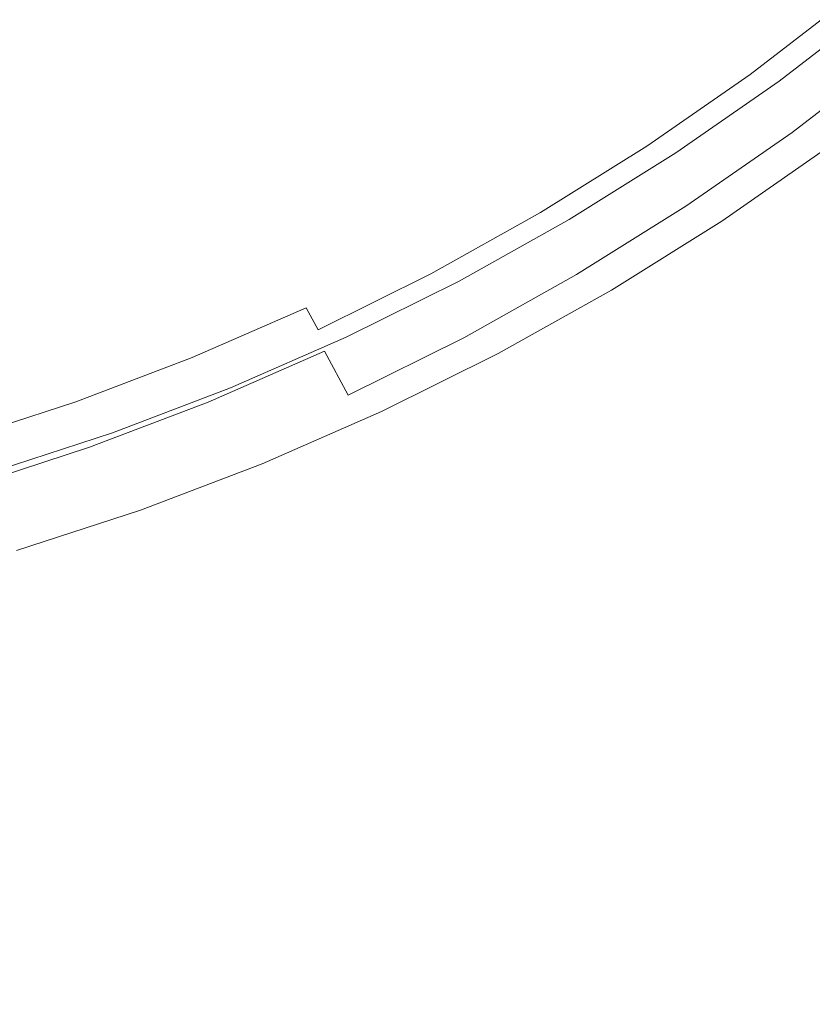
# Model space of a CAD drawing. Extents: x 0 to 1500, y -700 to 0.
# Drawn here: x 283 to 293, y -413 to -400 of the extents above; entities that cross this region are included whole.
import ezdxf

# ---------------------------------------------------------------- set-up
doc = ezdxf.new("R2010")
doc.units = 0
doc.header["$LTSCALE"] = 500
doc.header["$MEASUREMENT"] = 0
doc.layers.add('BONA_CERAMIKA', color=7, linetype='Continuous')
doc.layers.add('BONA_CHROM', color=7, linetype='Continuous')

msp = doc.modelspace()

# ---------------------------------------------------------------- linework, layer by layer
at = {"layer": 'BONA_CERAMIKA', "lineweight": 0, "invisible_edges": 15}
for points in [[(363.054, -393.106, 124.563), (361.573, -385.925, 124.563), (284.4, -393.644, 124.563), (286.192, -402.328, 124.563)], [(363.054, -393.106, 124.563), (286.192, -402.328, 124.563), (288.298, -410.884, 124.563), (364.797, -400.182, 124.563)], [(237.003, -408.243, 124.563), (286.192, -402.328, 124.563), (284.4, -393.644, 124.563), (235.013, -398.596, 124.563)], [(364.797, -400.182, 124.563), (288.298, -410.884, 124.563), (290.715, -419.29, 124.563), (366.794, -407.133, 124.563)], [(237.003, -408.243, 124.563), (239.344, -417.748, 124.563), (288.298, -410.884, 124.563), (286.192, -402.328, 124.563)], [(369.045, -413.945, 124.563), (366.794, -407.133, 124.563), (290.715, -419.29, 124.563), (293.437, -427.528, 124.563)], [(239.344, -417.748, 124.563), (242.029, -427.089, 124.563), (290.715, -419.29, 124.563), (288.298, -410.884, 124.563)]]:
    msp.add_3dface(points, dxfattribs=at)
at = {"layer": 'BONA_CHROM', "lineweight": 0}
for points, invisible_edges in [([(291.271, -399.382, 141.841), (290.465, -398.314, 141.876), (289.295, -399.127, 141.829), (290.047, -400.233, 141.791)], 15), ([(293.242, -399.412, 141.722), (292.452, -398.474, 141.889), (291.271, -399.382, 141.841), (292.014, -400.358, 141.672)], 15), ([(286.21, -399.415, 141.674), (286.84, -400.578, 141.729), (288.085, -399.882, 141.779), (287.399, -398.751, 141.722)], 15), ([(286.876, -400.564, 140.682), (286.284, -399.472, 140.631), (287.476, -398.807, 140.679), (288.12, -399.869, 140.732)], 15), ([(283.741, -400.568, 141.574), (284.99, -400.021, 141.624), (284.49, -398.967, 141.478), (283.294, -399.49, 141.43)], 15), ([(285.062, -400.079, 140.581), (283.81, -400.627, 140.529), (283.413, -399.673, 140.406), (284.619, -399.147, 140.455)], 15), ([(289.295, -399.127, 141.829), (288.085, -399.882, 141.779), (288.781, -401.023, 141.739), (290.047, -400.233, 141.791)], 15), ([(288.12, -399.869, 140.732), (289.33, -399.114, 140.782), (290.03, -400.145, 140.747), (288.769, -400.931, 140.696)], 15), ([(293.507, -399.668, 140.455), (292.266, -400.623, 140.405), (291.881, -400.126, 140.66), (293.098, -399.189, 140.709)], 15), ([(291.25, -399.297, 140.797), (291.881, -400.126, 140.66), (290.618, -401.002, 140.609), (290.03, -400.145, 140.747)], 15), ([(292.014, -400.358, 141.672), (291.271, -399.382, 141.841), (290.047, -400.233, 141.791), (290.74, -401.243, 141.621)], 15), ([(282.073, -399.954, 141.38), (282.466, -401.052, 141.521), (283.741, -400.568, 141.574), (283.294, -399.49, 141.43)], 15), ([(285.56, -401.213, 141.676), (286.84, -400.578, 141.729), (286.21, -399.415, 141.674), (284.99, -400.021, 141.624)], 15), ([(286.876, -400.564, 140.682), (285.597, -401.199, 140.63), (285.062, -400.079, 140.581), (286.284, -399.472, 140.631)], 15), ([(292.597, -401.11, 141.27), (293.862, -400.136, 141.321), (293.242, -399.412, 141.722), (292.014, -400.358, 141.672)], 15), ([(282.532, -401.113, 140.478), (282.184, -400.141, 140.355), (283.413, -399.673, 140.406), (283.81, -400.627, 140.529)], 15), ([(293.724, -399.907, 140.115), (292.47, -400.872, 140.064), (292.266, -400.623, 140.405), (293.507, -399.668, 140.455)], 14), ([(288.085, -399.882, 141.779), (286.84, -400.578, 141.729), (287.478, -401.751, 141.686), (288.781, -401.023, 141.739)], 15), ([(286.876, -400.564, 140.682), (288.12, -399.869, 140.732), (288.769, -400.931, 140.696), (287.47, -401.657, 140.642)], 15), ([(284.252, -401.785, 141.623), (285.56, -401.213, 141.676), (284.99, -400.021, 141.624), (283.741, -400.568, 141.574)], 15), ([(293.724, -399.907, 140.115), (293.817, -399.987, 139.724), (292.559, -400.954, 139.672), (292.47, -400.872, 140.064)], 15), ([(293.817, -399.987, 139.724), (293.854, -399.987, 139.313), (292.596, -400.954, 139.262), (292.559, -400.954, 139.672)], 15), ([(293.904, -399.987, 138.918), (292.645, -400.954, 138.867), (292.596, -400.954, 139.262), (293.854, -399.987, 139.313)], 15), ([(293.963, -399.987, 138.536), (292.705, -400.954, 138.484), (292.645, -400.954, 138.867), (293.904, -399.987, 138.918)], 15), ([(293.963, -399.987, 138.536), (294.028, -399.987, 138.159), (292.771, -400.954, 138.108), (292.705, -400.954, 138.484)], 15), ([(294.028, -399.987, 138.159), (294.097, -399.987, 137.788), (292.839, -400.954, 137.736), (292.771, -400.954, 138.108)], 13), ([(294.097, -399.987, 137.788), (294.759, -400.787, 137.908), (293.462, -401.786, 137.849), (292.839, -400.954, 137.736)], 15), ([(285.597, -401.199, 140.63), (284.289, -401.771, 140.576), (283.81, -400.627, 140.529), (285.062, -400.079, 140.581)], 15), ([(288.769, -400.931, 140.696), (290.03, -400.145, 140.747), (290.618, -401.002, 140.609), (289.314, -401.817, 140.555)], 15), ([(292.266, -400.623, 140.405), (290.978, -401.517, 140.352), (290.618, -401.002, 140.609), (291.881, -400.126, 140.66)], 15), ([(293, -401.602, 140.591), (294.29, -400.61, 140.643), (293.862, -400.136, 141.321), (292.597, -401.11, 141.27)], 14), ([(290.047, -400.233, 141.791), (288.781, -401.023, 141.739), (289.422, -402.065, 141.566), (290.74, -401.243, 141.621)], 15), ([(291.285, -402.021, 141.215), (292.597, -401.11, 141.27), (292.014, -400.358, 141.672), (290.74, -401.243, 141.621)], 15), ([(282.466, -401.052, 141.521), (282.915, -402.294, 141.568), (284.252, -401.785, 141.623), (283.741, -400.568, 141.574)], 15), ([(282.953, -402.279, 140.522), (282.532, -401.113, 140.478), (283.81, -400.627, 140.529), (284.289, -401.771, 140.576)], 15), ([(287.478, -401.751, 141.686), (286.84, -400.578, 141.729), (285.56, -401.213, 141.676), (286.139, -402.415, 141.631)], 15), ([(286.876, -400.564, 140.682), (287.47, -401.657, 140.642), (286.136, -402.318, 140.588), (285.597, -401.199, 140.63)], 15), ([(292.47, -400.872, 140.064), (291.17, -401.775, 140.011), (290.978, -401.517, 140.352), (292.266, -400.623, 140.405)], 14), ([(294.471, -400.781, 139.908), (294.29, -400.61, 140.643), (293, -401.602, 140.591), (293.174, -401.78, 139.853)], 15), ([(292.47, -400.872, 140.064), (292.559, -400.954, 139.672), (291.255, -401.86, 139.619), (291.17, -401.775, 140.011)], 15), ([(294.52, -400.789, 139.384), (294.471, -400.781, 139.908), (293.174, -401.78, 139.853), (293.222, -401.788, 139.329)], 15), ([(293.27, -401.787, 138.954), (294.568, -400.788, 139.01), (294.52, -400.789, 139.384), (293.222, -401.788, 139.329)], 15), ([(287.47, -401.657, 140.642), (288.769, -400.931, 140.696), (289.314, -401.817, 140.555), (287.97, -402.567, 140.501)], 15), ([(289.648, -402.348, 140.298), (289.314, -401.817, 140.555), (290.618, -401.002, 140.609), (290.978, -401.517, 140.352)], 15), ([(292.559, -400.954, 139.672), (292.596, -400.954, 139.262), (291.292, -401.86, 139.209), (291.255, -401.86, 139.619)], 15), ([(292.645, -400.954, 138.867), (291.342, -401.86, 138.814), (291.292, -401.86, 139.209), (292.596, -400.954, 139.262)], 15), ([(292.705, -400.954, 138.484), (291.401, -401.86, 138.431), (291.342, -401.86, 138.814), (292.645, -400.954, 138.867)], 15), ([(292.705, -400.954, 138.484), (292.771, -400.954, 138.108), (291.466, -401.86, 138.055), (291.401, -401.86, 138.431)], 15), ([(292.771, -400.954, 138.108), (292.839, -400.954, 137.736), (291.535, -401.86, 137.683), (291.466, -401.86, 138.055)], 13), ([(292.839, -400.954, 137.736), (293.462, -401.786, 137.849), (292.115, -402.722, 137.789), (291.535, -401.86, 137.683)], 15), ([(288.781, -401.023, 141.739), (287.478, -401.751, 141.686), (288.067, -402.822, 141.512), (289.422, -402.065, 141.566)], 15), ([(291.662, -402.533, 140.535), (293, -401.602, 140.591), (292.597, -401.11, 141.27), (291.285, -402.021, 141.215)], 14), ([(286.139, -402.415, 141.631), (285.56, -401.213, 141.676), (284.252, -401.785, 141.623), (284.771, -403.014, 141.576)], 15), ([(285.597, -401.199, 140.63), (286.136, -402.318, 140.588), (284.773, -402.916, 140.532), (284.289, -401.771, 140.576)], 15), ([(289.422, -402.065, 141.566), (289.929, -402.868, 141.16), (291.285, -402.021, 141.215), (290.74, -401.243, 141.621)], 15), ([(289.826, -402.614, 139.956), (289.648, -402.348, 140.298), (290.978, -401.517, 140.352), (291.17, -401.775, 140.011)], 7), ([(293.174, -401.78, 139.853), (293, -401.602, 140.591), (291.662, -402.533, 140.535), (291.827, -402.715, 139.798)], 15), ([(287.47, -401.657, 140.642), (287.97, -402.567, 140.501), (286.591, -403.252, 140.444), (286.136, -402.318, 140.588)], 15), ([(288.067, -402.822, 141.512), (287.478, -401.751, 141.686), (286.139, -402.415, 141.631), (286.675, -403.513, 141.454)], 15), ([(284.252, -401.785, 141.623), (282.915, -402.294, 141.568), (283.373, -403.546, 141.518), (284.771, -403.014, 141.576)], 15), ([(282.953, -402.279, 140.522), (284.289, -401.771, 140.576), (284.773, -402.916, 140.532), (283.379, -403.445, 140.476)], 15), ([(288.277, -403.113, 140.242), (287.97, -402.567, 140.501), (289.314, -401.817, 140.555), (289.648, -402.348, 140.298)], 15), ([(289.826, -402.614, 139.956), (291.17, -401.775, 140.011), (291.255, -401.86, 139.619), (289.906, -402.702, 139.564)], 15), ([(289.906, -402.702, 139.564), (291.255, -401.86, 139.619), (291.292, -401.86, 139.209), (289.943, -402.702, 139.154)], 15), ([(289.994, -402.702, 138.759), (289.943, -402.702, 139.154), (291.292, -401.86, 139.209), (291.342, -401.86, 138.814)], 15), ([(290.053, -402.702, 138.375), (289.994, -402.702, 138.759), (291.342, -401.86, 138.814), (291.401, -401.86, 138.431)], 15), ([(290.053, -402.702, 138.375), (291.401, -401.86, 138.431), (291.466, -401.86, 138.055), (290.118, -402.702, 138)], 15), ([(290.118, -402.702, 138), (291.466, -401.86, 138.055), (291.535, -401.86, 137.683), (290.187, -402.702, 137.628)], 11), ([(291.535, -401.86, 137.683), (292.115, -402.722, 137.789), (290.724, -403.591, 137.726), (290.187, -402.702, 137.628)], 15), ([(293.222, -401.788, 139.329), (293.174, -401.78, 139.853), (291.827, -402.715, 139.798), (291.875, -402.724, 139.271)], 15), ([(291.924, -402.724, 138.894), (293.27, -401.787, 138.954), (293.222, -401.788, 139.329), (291.875, -402.724, 139.271)], 15), ([(291.982, -402.723, 138.525), (293.328, -401.786, 138.585), (293.27, -401.787, 138.954), (291.924, -402.724, 138.894)], 15), ([(293.393, -401.786, 138.218), (293.328, -401.786, 138.585), (291.982, -402.723, 138.525), (292.046, -402.722, 138.157)], 15), ([(293.462, -401.786, 137.849), (293.393, -401.786, 138.218), (292.046, -402.722, 138.157), (292.115, -402.722, 137.789)], 7), ([(288.067, -402.822, 141.512), (288.532, -403.649, 141.103), (289.929, -402.868, 141.16), (289.422, -402.065, 141.566)], 15), ([(289.929, -402.868, 141.16), (290.281, -403.395, 140.479), (291.662, -402.533, 140.535), (291.285, -402.021, 141.215)], 13), ([(282.915, -402.294, 141.568), (281.556, -402.736, 141.513), (281.951, -404.009, 141.461), (283.373, -403.546, 141.518)], 15), ([(281.595, -402.722, 140.466), (282.953, -402.279, 140.522), (283.379, -403.445, 140.476), (281.962, -403.907, 140.418)], 15), ([(286.136, -402.318, 140.588), (286.591, -403.252, 140.444), (285.18, -403.869, 140.387), (284.773, -402.916, 140.532)], 15), ([(288.443, -403.387, 139.9), (288.277, -403.113, 140.242), (289.648, -402.348, 140.298), (289.826, -402.614, 139.956)], 7), ([(286.675, -403.513, 141.454), (286.139, -402.415, 141.631), (284.771, -403.014, 141.576), (285.25, -404.136, 141.397)], 15), ([(288.277, -403.113, 140.242), (286.87, -403.812, 140.185), (286.591, -403.252, 140.444), (287.97, -402.567, 140.501)], 15), ([(288.443, -403.387, 139.9), (289.826, -402.614, 139.956), (289.906, -402.702, 139.564), (288.519, -403.477, 139.507)], 15), ([(291.662, -402.533, 140.535), (290.281, -403.395, 140.479), (290.436, -403.584, 139.739), (291.827, -402.715, 139.798)], 15), ([(288.519, -403.477, 139.507), (289.906, -402.702, 139.564), (289.943, -402.702, 139.154), (288.556, -403.477, 139.097)], 15), ([(288.605, -403.477, 138.702), (288.556, -403.477, 139.097), (289.943, -402.702, 139.154), (289.994, -402.702, 138.759)], 15), ([(288.664, -403.477, 138.319), (288.605, -403.477, 138.702), (289.994, -402.702, 138.759), (290.053, -402.702, 138.375)], 15), ([(288.664, -403.477, 138.319), (290.053, -402.702, 138.375), (290.118, -402.702, 138), (288.73, -403.477, 137.944)], 15), ([(288.73, -403.477, 137.944), (290.118, -402.702, 138), (290.187, -402.702, 137.628), (288.799, -403.477, 137.572)], 11), ([(290.187, -402.702, 137.628), (290.724, -403.591, 137.726), (289.292, -404.392, 137.661), (288.799, -403.477, 137.572)], 15), ([(291.827, -402.715, 139.798), (290.436, -403.584, 139.739), (290.483, -403.592, 139.211), (291.875, -402.724, 139.271)], 15), ([(290.483, -403.592, 139.211), (290.532, -403.592, 138.833), (291.924, -402.724, 138.894), (291.875, -402.724, 139.271)], 15), ([(290.532, -403.592, 138.833), (290.591, -403.591, 138.463), (291.982, -402.723, 138.525), (291.924, -402.724, 138.894)], 15), ([(291.982, -402.723, 138.525), (290.591, -403.591, 138.463), (290.655, -403.591, 138.096), (292.046, -402.722, 138.157)], 15), ([(292.046, -402.722, 138.157), (290.655, -403.591, 138.096), (290.724, -403.591, 137.726), (292.115, -402.722, 137.789)], 11), ([(287.099, -404.36, 141.045), (288.532, -403.649, 141.103), (288.067, -402.822, 141.512), (286.675, -403.513, 141.454)], 15), ([(288.532, -403.649, 141.103), (288.858, -404.191, 140.42), (290.281, -403.395, 140.479), (289.929, -402.868, 141.16)], 13), ([(283.379, -403.445, 140.476), (284.773, -402.916, 140.532), (285.18, -403.869, 140.387), (283.739, -404.418, 140.328)], 15), ([(284.771, -403.014, 141.576), (283.373, -403.546, 141.518), (283.796, -404.69, 141.337), (285.25, -404.136, 141.397)], 15), ([(288.443, -403.387, 139.9), (287.022, -404.091, 139.842), (286.87, -403.812, 140.185), (288.277, -403.113, 140.242)], 12), ([(286.87, -403.812, 140.185), (285.431, -404.441, 140.126), (285.18, -403.869, 140.387), (286.591, -403.252, 140.444)], 15), ([(281.962, -403.907, 140.418), (283.379, -403.445, 140.476), (283.739, -404.418, 140.328), (282.272, -404.895, 140.268)], 15), ([(288.443, -403.387, 139.9), (288.519, -403.477, 139.507), (287.094, -404.185, 139.449), (287.022, -404.091, 139.842)], 15), ([(288.519, -403.477, 139.507), (288.556, -403.477, 139.097), (287.131, -404.185, 139.038), (287.094, -404.185, 139.449)], 15), ([(288.605, -403.477, 138.702), (287.18, -404.185, 138.645), (287.131, -404.185, 139.038), (288.556, -403.477, 139.097)], 15), ([(288.664, -403.477, 138.319), (287.239, -404.185, 138.261), (287.18, -404.185, 138.645), (288.605, -403.477, 138.702)], 15), ([(288.664, -403.477, 138.319), (288.73, -403.477, 137.944), (287.305, -404.185, 137.885), (287.239, -404.185, 138.261)], 15), ([(288.73, -403.477, 137.944), (288.799, -403.477, 137.572), (287.373, -404.185, 137.513), (287.305, -404.185, 137.885)], 13), ([(288.799, -403.477, 137.572), (289.292, -404.392, 137.661), (287.821, -405.123, 137.595), (287.373, -404.185, 137.513)], 15), ([(290.281, -403.395, 140.479), (288.858, -404.191, 140.42), (289.004, -404.384, 139.68), (290.436, -403.584, 139.739)], 15), ([(283.373, -403.546, 141.518), (281.951, -404.009, 141.461), (282.316, -405.172, 141.276), (283.796, -404.69, 141.337)], 15), ([(285.631, -405.003, 140.985), (287.099, -404.36, 141.045), (286.675, -403.513, 141.454), (285.25, -404.136, 141.397)], 15), ([(290.436, -403.584, 139.739), (289.004, -404.384, 139.68), (289.051, -404.394, 139.149), (290.483, -403.592, 139.211)], 15), ([(289.051, -404.394, 139.149), (289.1, -404.393, 138.77), (290.532, -403.592, 138.833), (290.483, -403.592, 139.211)], 15), ([(289.1, -404.393, 138.77), (289.158, -404.393, 138.399), (290.591, -403.591, 138.463), (290.532, -403.592, 138.833)], 15), ([(290.591, -403.591, 138.463), (289.158, -404.393, 138.399), (289.223, -404.393, 138.031), (290.655, -403.591, 138.096)], 15), ([(290.655, -403.591, 138.096), (289.223, -404.393, 138.031), (289.292, -404.392, 137.661), (290.724, -403.591, 137.726)], 11), ([(287.398, -404.916, 140.359), (288.858, -404.191, 140.42), (288.532, -403.649, 141.103), (287.099, -404.36, 141.045)], 6), ([(283.962, -405.001, 140.065), (283.739, -404.418, 140.328), (285.18, -403.869, 140.387), (285.431, -404.441, 140.126)], 15), ([(287.022, -404.091, 139.842), (285.569, -404.727, 139.782), (285.431, -404.441, 140.126), (286.87, -403.812, 140.185)], 11), ([(287.022, -404.091, 139.842), (287.094, -404.185, 139.449), (285.635, -404.823, 139.389), (285.569, -404.727, 139.782)], 15), ([(283.796, -404.69, 141.337), (284.134, -405.572, 140.923), (285.631, -405.003, 140.985), (285.25, -404.136, 141.397)], 15), ([(287.094, -404.185, 139.449), (287.131, -404.185, 139.038), (285.672, -404.823, 138.98), (285.635, -404.823, 139.389)], 15), ([(287.18, -404.185, 138.645), (285.722, -404.823, 138.585), (285.672, -404.823, 138.98), (287.131, -404.185, 139.038)], 15), ([(287.239, -404.185, 138.261), (285.781, -404.823, 138.201), (285.722, -404.823, 138.585), (287.18, -404.185, 138.645)], 15), ([(287.239, -404.185, 138.261), (287.305, -404.185, 137.885), (285.846, -404.823, 137.825), (285.781, -404.823, 138.201)], 15), ([(287.305, -404.185, 137.885), (287.373, -404.185, 137.513), (285.915, -404.823, 137.453), (285.846, -404.823, 137.825)], 13), ([(287.373, -404.185, 137.513), (287.821, -405.123, 137.595), (286.316, -405.781, 137.527), (285.915, -404.823, 137.453)], 15), ([(289.004, -404.384, 139.68), (288.858, -404.191, 140.42), (287.398, -404.916, 140.359), (287.534, -405.115, 139.618)], 15), ([(285.902, -405.57, 140.298), (287.398, -404.916, 140.359), (287.099, -404.36, 141.045), (285.631, -405.003, 140.985)], 11), ([(282.466, -405.487, 140.004), (282.272, -404.895, 140.268), (283.739, -404.418, 140.328), (283.962, -405.001, 140.065)], 15), ([(284.085, -405.291, 139.721), (283.962, -405.001, 140.065), (285.431, -404.441, 140.126), (285.569, -404.727, 139.782)], 13), ([(289.051, -404.394, 139.149), (289.004, -404.384, 139.68), (287.534, -405.115, 139.618), (287.58, -405.124, 139.087)], 15), ([(287.629, -405.123, 138.706), (289.1, -404.393, 138.77), (289.051, -404.394, 139.149), (287.58, -405.124, 139.087)], 15), ([(287.688, -405.123, 138.333), (289.158, -404.393, 138.399), (289.1, -404.393, 138.77), (287.629, -405.123, 138.706)], 15), ([(289.223, -404.393, 138.031), (289.158, -404.393, 138.399), (287.688, -405.123, 138.333), (287.752, -405.123, 137.965)], 15), ([(289.292, -404.392, 137.661), (289.223, -404.393, 138.031), (287.752, -405.123, 137.965), (287.821, -405.123, 137.595)], 7), ([(282.316, -405.172, 141.276), (282.61, -406.069, 140.861), (284.134, -405.572, 140.923), (283.796, -404.69, 141.337)], 15), ([(284.085, -405.291, 139.721), (285.569, -404.727, 139.782), (285.635, -404.823, 139.389), (284.146, -405.389, 139.329)], 15), ([(284.146, -405.389, 139.329), (285.635, -404.823, 139.389), (285.672, -404.823, 138.98), (284.183, -405.389, 138.919)], 15), ([(284.233, -405.389, 138.524), (284.183, -405.389, 138.919), (285.672, -404.823, 138.98), (285.722, -404.823, 138.585)], 15), ([(284.293, -405.389, 138.141), (284.233, -405.389, 138.524), (285.722, -404.823, 138.585), (285.781, -404.823, 138.201)], 15), ([(284.293, -405.389, 138.141), (285.781, -404.823, 138.201), (285.846, -404.823, 137.825), (284.358, -405.389, 137.764)], 15), ([(284.358, -405.389, 137.764), (285.846, -404.823, 137.825), (285.915, -404.823, 137.453), (284.427, -405.389, 137.393)], 11), ([(285.915, -404.823, 137.453), (286.316, -405.781, 137.527), (284.779, -406.366, 137.458), (284.427, -405.389, 137.393)], 15), ([(287.534, -405.115, 139.618), (287.398, -404.916, 140.359), (285.902, -405.57, 140.298), (286.028, -405.773, 139.554)], 15), ([(282.575, -405.784, 139.66), (282.466, -405.487, 140.004), (283.962, -405.001, 140.065), (284.085, -405.291, 139.721)], 13), ([(284.134, -405.572, 140.923), (284.376, -406.151, 140.235), (285.902, -405.57, 140.298), (285.631, -405.003, 140.985)], 7), ([(287.58, -405.124, 139.087), (287.534, -405.115, 139.618), (286.028, -405.773, 139.554), (286.074, -405.783, 139.022)], 15), ([(286.123, -405.782, 138.64), (287.629, -405.123, 138.706), (287.58, -405.124, 139.087), (286.074, -405.783, 139.022)], 15), ([(286.182, -405.782, 138.266), (287.688, -405.123, 138.333), (287.629, -405.123, 138.706), (286.123, -405.782, 138.64)], 15), ([(287.752, -405.123, 137.965), (287.688, -405.123, 138.333), (286.182, -405.782, 138.266), (286.247, -405.782, 137.896)], 15), ([(287.821, -405.123, 137.595), (287.752, -405.123, 137.965), (286.247, -405.782, 137.896), (286.316, -405.781, 137.527)], 7), ([(282.575, -405.784, 139.66), (284.085, -405.291, 139.721), (284.146, -405.389, 139.329), (282.632, -405.883, 139.267)], 15), ([(282.632, -405.883, 139.267), (284.146, -405.389, 139.329), (284.183, -405.389, 138.919), (282.669, -405.883, 138.857)], 15), ([(282.718, -405.883, 138.462), (282.669, -405.883, 138.857), (284.183, -405.389, 138.919), (284.233, -405.389, 138.524)], 15), ([(282.777, -405.883, 138.079), (282.718, -405.883, 138.462), (284.233, -405.389, 138.524), (284.293, -405.389, 138.141)], 15), ([(282.777, -405.883, 138.079), (284.293, -405.389, 138.141), (284.358, -405.389, 137.764), (282.843, -405.883, 137.703)], 15), ([(282.843, -405.883, 137.703), (284.358, -405.389, 137.764), (284.427, -405.389, 137.393), (282.911, -405.883, 137.331)], 11), ([(284.427, -405.389, 137.393), (284.779, -406.366, 137.458), (283.215, -406.876, 137.386), (282.911, -405.883, 137.331)], 15), ([(282.61, -406.069, 140.861), (282.823, -406.657, 140.171), (284.376, -406.151, 140.235), (284.134, -405.572, 140.923)], 7), ([(285.902, -405.57, 140.298), (284.376, -406.151, 140.235), (284.492, -406.358, 139.49), (286.028, -405.773, 139.554)], 15), ([(286.028, -405.773, 139.554), (284.492, -406.358, 139.49), (284.537, -406.367, 138.957), (286.074, -405.783, 139.022)], 15), ([(284.537, -406.367, 138.957), (284.586, -406.367, 138.572), (286.123, -405.782, 138.64), (286.074, -405.783, 139.022)], 15), ([(284.586, -406.367, 138.572), (284.645, -406.367, 138.197), (286.182, -405.782, 138.266), (286.123, -405.782, 138.64)], 15), ([(286.182, -405.782, 138.266), (284.645, -406.367, 138.197), (284.71, -406.366, 137.827), (286.247, -405.782, 137.896)], 15), ([(286.247, -405.782, 137.896), (284.71, -406.366, 137.827), (284.779, -406.366, 137.458), (286.316, -405.781, 137.527)], 11), ([(284.376, -406.151, 140.235), (282.823, -406.657, 140.171), (282.928, -406.867, 139.424), (284.492, -406.358, 139.49)], 15), ([(284.492, -406.358, 139.49), (282.928, -406.867, 139.424), (282.973, -406.876, 138.89), (284.537, -406.367, 138.957)], 15), ([(282.973, -406.876, 138.89), (283.023, -406.876, 138.504), (284.586, -406.367, 138.572), (284.537, -406.367, 138.957)], 15), ([(283.023, -406.876, 138.504), (283.082, -406.876, 138.128), (284.645, -406.367, 138.197), (284.586, -406.367, 138.572)], 15), ([(284.645, -406.367, 138.197), (283.082, -406.876, 138.128), (283.146, -406.876, 137.757), (284.71, -406.366, 137.827)], 15), ([(284.71, -406.366, 137.827), (283.146, -406.876, 137.757), (283.215, -406.876, 137.386), (284.779, -406.366, 137.458)], 11)]:
    msp.add_3dface(points, dxfattribs=dict(at, invisible_edges=invisible_edges))

doc.saveas('drawing.dxf')
